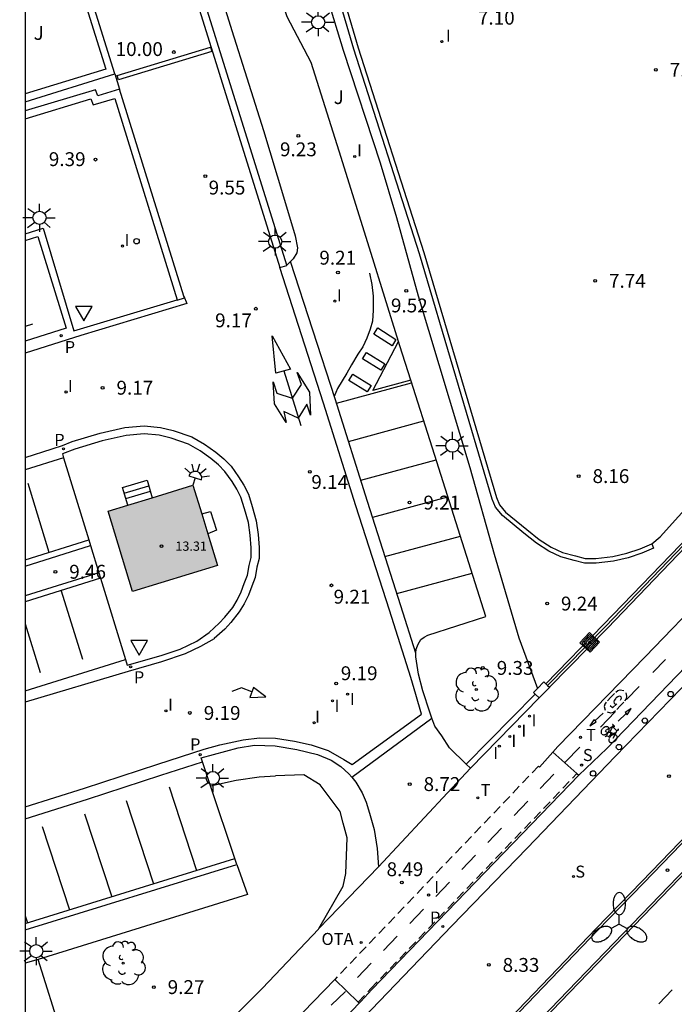
# Model space of a CAD drawing. Units: millimetres. Extents: x 580293 to 580645, y 4794790 to 4795041.
# Drawn here: x 580294 to 580329, y 4794859 to 4794913 of the extents above; entities that cross this region are included whole.
import ezdxf

# ---------------------------------------------------------------- set-up
doc = ezdxf.new("R2010")
doc.units = ezdxf.units.MM
doc.linetypes.add('TRAZOS_NORMALES', pattern=[0.75, 0.5, -0.25])
for name, color, linetype in [('010106', 9, 'Continuous'), ('020204', 9, 'Continuous'), ('020308', 9, 'Continuous'), ('060108', 9, 'Continuous'), ('060112', 1, 'TRAZOS_NORMALES'), ('060113', 4, 'Continuous'), ('060117', 9, 'Continuous'), ('060130', 9, 'Continuous'), ('060141', 9, 'Continuous'), ('070105', 6, 'Continuous'), ('070108', 9, 'VALLA'), ('070110', 9, 'Continuous'), ('080201', 9, 'Continuous'), ('080303', 9, 'Continuous'), ('090209', 9, 'Continuous'), ('090212', 9, 'Continuous'), ('090218', 9, 'Continuous'), ('090309', 9, 'Continuous'), ('100105', 3, 'Continuous'), ('100202', 3, 'Continuous'), ('100302', 7, 'Continuous'), ('210204', 9, 'Continuous'), ('210205', 4, 'Continuous'), ('210304', 9, 'Continuous'), ('210305', 4, 'Continuous'), ('240205', 1, 'Continuous'), ('240305', 1, 'Continuous'), ('250204', 9, 'Continuous'), ('250205', 9, 'Continuous'), ('250206', 9, 'Continuous'), ('260101', 9, 'Continuous'), ('260202', 9, 'Continuous'), ('260205', 9, 'Continuous'), ('270204', 9, 'Continuous'), ('270304', 9, 'Continuous'), ('990501', 21, 'Continuous')]:
    doc.layers.add(name, color=color, linetype=linetype)
doc.layers.add('080111', color=7, linetype='Continuous', lineweight=30)
doc.styles.add('ARIAL', font='ARIAL.TTF', dxfattribs={"height": 1})
doc.styles.add('ROMANS', font='romans__.ttf', dxfattribs={"height": 1})
doc.linetypes.add('VALLA', pattern='A,1,[200,DONOSTI.shx,S=0.1,R=0,X=0,Y=0],1', length=2)

# ---------------------------------------------------------------- blocks, each defined once
blk = doc.blocks.new('OTA')
at = {"layer": '090209'}
blk.add_circle((0, 0), 0.055, dxfattribs=at)
blk = doc.blocks.new('HUEPIV')
blk.add_circle((0, 0), 0.145)
blk = doc.blocks.new('SANEA')
blk.add_circle((0, 0), 0.055)
blk = doc.blocks.new('ARBOL')
blk.add_circle((0, 0), 0.0587)
for centre, radius, start, end in [((-0.28, 0.855), 0.3, 359.2878, 173.6078), ((0.097, 0.97), 0.21, 23.1565, 160.4665), ((0.438, 0.881), 0.24, 301.578, 139.328), ((-0.564, 0.381), 0.532, 92.28, 254.58), ((0.656, 0.288), 0.443, 319.8556, 114.7656), ((-0.091, 0.321), 0.12, 119.14, 310.56), ((0.819, -0.249), 0.383, 235.5275, 62.0275), ((-0.556, -0.339), 0.555, 142.64, 266.54), ((-0.039, -0.384), 0.21, 189.64, 323.88), ((-0.301, -0.676), 0.45, 213.78, 295.32), ((0.299, -0.624), 0.532, 224.67, 0.24)]:
    blk.add_arc(centre, radius, start, end)
blk = doc.blocks.new('COTAPU')
blk.add_circle((0, 0), 0.075)
blk = doc.blocks.new('RETEL')
blk.add_circle((0, 0), 0.055)
blk = doc.blocks.new('REIND')
blk.add_circle((0, 0), 0.055)
blk = doc.blocks.new('SETRA')
at = {"linetype": 'Continuous'}
blk.add_lwpolyline([(0.451, 0.26), (-0.45, 0.26), (-0.001, -0.52)], close=True, dxfattribs=at)
blk = doc.blocks.new('PLUVI3')
blk.add_circle((0, 0), 0.055)
blk = doc.blocks.new('FAREDE')
at = {"linetype": 'Continuous'}
for p, q in [((0.75, 0.7), (0.57, 0.322)), ((0.415, 0), (0, 0)), ((0.415, 0.36), (0.415, -0.351)), ((1.07, 0.411), (0.715, 0.19)), ((0.738, -0.699), (0.56, -0.32)), ((1.062, -0.416), (0.709, -0.191)), ((1.187, -0.005), (0.768, -0.001))]:
    blk.add_line(p, q, dxfattribs=at)
blk.add_arc((0.413, 0.004), 0.355, 270.4282, 89.5718, dxfattribs=at)
blk = doc.blocks.new('FAROLM')
for q in [(0, 0.5), (0.433, -0.25), (-0.433, -0.25)]:
    blk.add_line((0, 0), q)
for points in [[(0, 0.5, 0.159986), (0.117, 0.538, 0.106322), (0.238, 0.675, 0.071006), (0.309, 0.858, 0.057309), (0.337, 1.099, 0.057309), (0.309, 1.339, 0.071006), (0.238, 1.522, 0.106322), (0.117, 1.659, 0.159986), (0, 1.697, 0.159986), (-0.117, 1.659, 0.106322), (-0.238, 1.522, 0.071006), (-0.309, 1.339, 0.057309), (-0.337, 1.099, 0.057309), (-0.309, 0.858, 0.071006), (-0.238, 0.675, 0.106322), (-0.117, 0.538, 0.159986)], [(-0.433, -0.25, 0.159986), (-0.525, -0.168, 0.106322), (-0.704, -0.131, 0.071006), (-0.898, -0.161, 0.057309), (-1.12, -0.258, 0.057309), (-1.315, -0.402, 0.071006), (-1.437, -0.555, 0.106322), (-1.495, -0.728, 0.159986), (-1.47, -0.849, 0.159986), (-1.378, -0.931, 0.106322), (-1.199, -0.967, 0.071006), (-1.005, -0.937, 0.057309), (-0.783, -0.841, 0.057309), (-0.588, -0.697, 0.071006), (-0.466, -0.544, 0.106322), (-0.408, -0.371, 0.159986)], [(0.433, -0.25, 0.159986), (0.408, -0.371, 0.106322), (0.466, -0.544, 0.071006), (0.588, -0.697, 0.057309), (0.783, -0.841, 0.057309), (1.005, -0.937, 0.071006), (1.199, -0.967, 0.106322), (1.378, -0.931, 0.159986), (1.47, -0.849, 0.159986), (1.495, -0.728, 0.106322), (1.437, -0.555, 0.071006), (1.315, -0.402, 0.057309), (1.12, -0.258, 0.057309), (0.898, -0.161, 0.071006), (0.704, -0.131, 0.106322), (0.525, -0.168, 0.159986)]]:
    blk.add_lwpolyline(points, format="xyb", close=True)
blk = doc.blocks.new('FAROLA')
for p, q in [((0, 0.355), (0, 0.755)), ((-0.355, 0), (-0.895, 0)), ((-0.63, 0.51), (-0.255, 0.245)), ((0.605, 0.49), (0.276, 0.223)), ((0.355, 0), (0.855, 0)), ((-0.65, -0.52), (-0.255, -0.24)), ((0, -0.355), (0, -0.755)), ((0.585, -0.52), (0.256, -0.246))]:
    blk.add_line(p, q)
blk.add_circle((0, 0), 0.355)
blk = doc.blocks.new('BICI')
at = {"color": 9, "linetype": 'Continuous', "flags": 128}
for points in [[(-0.25, 0.103), (-0.281, 0.109), (-0.309, 0.108), (-0.335, 0.101), (-0.367, 0.084), (-0.382, 0.072), (-0.396, 0.059), (-0.416, 0.034), (-0.427, 0.017), (-0.44, -0.009), (-0.451, -0.037), (-0.457, -0.058), (-0.462, -0.082), (-0.467, -0.121)], [(-0.165, 0.27), (-0.282, -0.123)], [(-0.113, -0.111), (-0.117, -0.082), (-0.126, -0.043), (-0.141, -0.003), (-0.153, 0.018), (-0.165, 0.038), (-0.187, 0.064), (-0.195, 0.071)], [(-0.123, 0.201), (-0.174, 0.353)], [(0.029, 0.05), (0.001, 0.05)], [(0.07, -0.04), (0.191, 0.198)], [(0.219, 0.073), (0.204, 0.059), (0.191, 0.044), (0.176, 0.022), (0.164, 0.001), (0.155, -0.022), (0.148, -0.04), (0.142, -0.062), (0.137, -0.088), (0.134, -0.107), (0.133, -0.139), (0.133, -0.164), (0.135, -0.188), (0.141, -0.22), (0.146, -0.242), (0.156, -0.269)], [(0.255, 0.097), (0.276, 0.105), (0.302, 0.109), (0.329, 0.108), (0.361, 0.099), (0.384, 0.087), (0.405, 0.071), (0.424, 0.052), (0.439, 0.032), (0.455, 0.004), (0.467, -0.022), (0.478, -0.057), (0.484, -0.088), (0.488, -0.128), (0.488, -0.165), (0.485, -0.193), (0.483, -0.21)], [(-0.467, -0.164), (-0.462, -0.205), (-0.457, -0.229), (-0.446, -0.264), (-0.433, -0.294), (-0.416, -0.322), (-0.401, -0.343), (-0.381, -0.362), (-0.368, -0.372), (-0.343, -0.386), (-0.309, -0.396)], [(-0.289, -0.144), (-0.066, -0.144)], [(-0.274, -0.397), (-0.244, -0.39), (-0.218, -0.377), (-0.197, -0.361), (-0.177, -0.341), (-0.161, -0.32), (-0.146, -0.294), (-0.134, -0.269), (-0.124, -0.24), (-0.118, -0.212), (-0.113, -0.184), (-0.112, -0.171)], [(-0.091, -0.171), (-0.088, -0.187), (-0.085, -0.2), (-0.08, -0.214), (-0.075, -0.226), (-0.068, -0.238), (-0.059, -0.25), (-0.049, -0.26), (-0.033, -0.271), (-0.017, -0.276), (-0.004, -0.277), (0.008, -0.275), (0.018, -0.271)], [(0.047, -0.04), (0.033, -0.026), (0.021, -0.018), (0.007, -0.013), (-0.012, -0.012), (-0.035, -0.02), (-0.05, -0.031), (-0.06, -0.042), (-0.073, -0.061), (-0.081, -0.081), (-0.086, -0.097), (-0.09, -0.114)], [(-0.051, -0.344), (-0.025, -0.344)], [(0.044, -0.251), (0.055, -0.236), (0.064, -0.218), (0.071, -0.202), (0.076, -0.181), (0.079, -0.161), (0.08, -0.138), (0.079, -0.12), (0.075, -0.097), (0.07, -0.081), (0.063, -0.065)], [(0.175, -0.309), (0.192, -0.334), (0.206, -0.35), (0.226, -0.368), (0.248, -0.382), (0.276, -0.393), (0.297, -0.397), (0.32, -0.398), (0.348, -0.392), (0.369, -0.384), (0.392, -0.37), (0.416, -0.349), (0.43, -0.332), (0.444, -0.313), (0.454, -0.295), (0.465, -0.27), (0.472, -0.252)]]:
    blk.add_lwpolyline(points, dxfattribs=at)
at = {"color": 9, "linetype": 'Continuous'}
for points in [[(-0.236, 0.385), (-0.243, 0.371), (-0.224, 0.366)], [(-0.22, 0.365), (-0.087, 0.365), (-0.091, 0.384), (-0.104, 0.391), (-0.226, 0.391), (-0.236, 0.385)], [(-0.128, 0.302), (0.171, 0.302)], [(-0.049, -0.018), (-0.123, 0.201)], [(0.015, -0.014), (0.029, 0.05)], [(0.029, 0.05), (0.063, 0.051)], [(0.171, 0.302), (0.165, 0.361), (0.177, 0.381), (0.182, 0.407), (0.167, 0.423), (0.149, 0.428), (0.122, 0.428)], [(0.171, 0.302), (0.311, -0.144)], [(-0.051, -0.344), (-0.076, -0.344)], [(-0.033, -0.274), (-0.051, -0.344)]]:
    blk.add_lwpolyline(points, dxfattribs=at)
blk = doc.blocks.new('PUNTO')
blk.add_circle((0, 0), 0.075)
blk = doc.blocks.new('COLTEN')
for p, q in [((-0.375, -0.375), (-0.375, 0.375)), ((-0.375, 0.375), (0.375, 0.375)), ((-0.305, -0.305), (-0.305, 0.305)), ((-0.305, 0.305), (0.305, 0.305)), ((-0.23, -0.23), (-0.23, 0.23)), ((-0.23, 0.23), (0.23, 0.23)), ((-0.145, -0.145), (-0.145, 0.145)), ((-0.145, 0.145), (0.145, 0.145)), ((-0.065, 0.065), (0.065, 0.065)), ((-0.065, -0.065), (-0.065, 0.065)), ((0.065, 0.065), (0.065, -0.065)), ((0.145, 0.145), (0.145, -0.145)), ((0.23, 0.23), (0.23, -0.23)), ((0.305, 0.305), (0.305, -0.305)), ((0.375, 0.375), (0.375, -0.375)), ((0.375, -0.375), (-0.375, -0.375)), ((0.305, -0.305), (-0.305, -0.305)), ((0.23, -0.23), (-0.23, -0.23)), ((0.145, -0.145), (-0.145, -0.145)), ((0.065, -0.065), (-0.065, -0.065))]:
    blk.add_line(p, q)

msp = doc.modelspace()

# ---------------------------------------------------------------- hatches: boundary and pattern name
at = {"layer": '990501'}
msp.add_hatch(color=256, dxfattribs=at).paths.add_polyline_path([(580303.292, 4794887.396), (580298.702, 4794885.994), (580300.027, 4794881.658), (580304.617, 4794883.06)])

# ---------------------------------------------------------------- linework, layer by layer
at = {"layer": '010106', "flags": 128}
msp.add_lwpolyline([(580294.225, 4794790.253), (580644.216, 4794790.245), (580644.221, 4795040.238), (580294.231, 4795040.245)], close=True, dxfattribs=at)
at = {"layer": '060108'}
for points in [[(580322.748, 4794872.964, 8.442), (580323.026, 4794873.275, 8.574), (580327.731, 4794878.116, 8.416), (580331.183, 4794881.693, 8.399), (580334.419, 4794885.073, 8.391), (580337.113, 4794887.93, 8.343), (580338.636, 4794889.566, 8.265), (580340.721, 4794891.677, 8.264), (580343.036, 4794894.141, 8.214), (580345.419, 4794896.542, 8.274), (580348.838, 4794900.106, 8.294), (580352.311, 4794903.601, 8.274), (580355.873, 4794907.417, 8.283), (580362.521, 4794914.299, 8.156), (580372.638, 4794924.784, 8.155), (580379.292, 4794931.645, 8.146), (580388.756, 4794941.137, 8.087), (580396.906, 4794949.315, 8.02), (580398.169, 4794950.44, 8.015), (580400.756, 4794952.697, 8.061), (580405.424, 4794957.023, 8.056)], [(580385.082, 4794923.789, 8.273), (580380.919, 4794919.547, 8.274), (580377.358, 4794915.801, 8.252), (580373.56, 4794911.837, 8.293), (580369.912, 4794907.99, 8.266), (580366.026, 4794903.978, 8.297), (580361.437, 4794899.153, 8.331), (580357.998, 4794895.576, 8.359), (580353.909, 4794891.348, 8.392), (580349.326, 4794886.611, 8.403), (580345.21, 4794882.389, 8.455), (580341.711, 4794878.697, 8.426), (580339.138, 4794876.064, 8.461), (580333.032, 4794869.704, 8.537), (580327.63, 4794864.106, 8.582), (580323.156, 4794859.47, 8.6), (580318.444, 4794854.556, 8.665), (580312.298, 4794848.204, 8.723), (580306.984, 4794842.666, 8.739), (580304.357, 4794840.005, 8.741), (580304.322, 4794839.971, 8.738)], [(580304.363, 4794915.297, 9.577), (580305.398, 4794911.99, 9.55), (580306.201, 4794909.422, 9.54), (580307.1, 4794906.577, 9.487), (580308.195, 4794902.985, 9.47), (580308.814, 4794900.878, 9.444), (580308.951, 4794900.227, 9.434), (580308.91, 4794899.963, 9.407), (580308.701, 4794899.644, 9.36), (580308.569, 4794899.504, 9.359)], [(580320.001, 4794858.14, 8.662), (580322.559, 4794860.807, 8.627), (580325.09, 4794863.427, 8.568), (580327.561, 4794865.979, 8.514), (580330.12, 4794868.626, 8.515), (580332.611, 4794871.204, 8.515), (580335.333, 4794874.021, 8.477), (580337.722, 4794876.546, 8.464), (580339.78, 4794878.643, 8.461), (580341.54, 4794880.489, 8.452), (580343.835, 4794882.845, 8.443), (580345.927, 4794885.016, 8.419), (580347.788, 4794886.951, 8.419), (580350.225, 4794889.469, 8.42), (580352.303, 4794891.66, 8.42), (580354.903, 4794894.348, 8.413), (580357.144, 4794896.689, 8.386), (580359.493, 4794899.099, 8.353), (580362.065, 4794901.739, 8.346), (580364.806, 4794904.637, 8.316), (580367.534, 4794907.488, 8.317), (580370.567, 4794910.67, 8.307), (580373.106, 4794913.269, 8.279)], [(580299.074, 4794909.637, 9.987), (580299.329, 4794908.812, 9.978)], [(580294.228, 4794900.986, 9.489), (580295.188, 4794901.295, 9.492), (580296.849, 4794895.746, 9.319), (580302.439, 4794897.429, 9.304)], [(580308.569, 4794899.504, 9.359), (580308.369, 4794899.291, 9.358)], [(580315.07, 4794893.075, 9.246), (580313.019, 4794892.513, 9.247), (580314.405, 4794895.172, 9.247)], [(580299.641, 4794877.983, 9.345), (580299.737, 4794877.67, 9.346), (580301.566, 4794878.189, 9.36), (580302.595, 4794878.536, 9.346), (580303.51, 4794878.971, 9.327), (580304.167, 4794879.446, 9.319), (580304.709, 4794879.935, 9.354), (580305.02, 4794880.261, 9.356), (580305.439, 4794880.797, 9.372), (580305.683, 4794881.19, 9.386), (580305.893, 4794881.631, 9.393), (580306.068, 4794882.092, 9.394), (580306.237, 4794882.533, 9.396), (580306.331, 4794883.069, 9.396), (580306.439, 4794883.496, 9.396), (580306.438, 4794884.011, 9.396), (580306.39, 4794884.696, 9.396), (580306.294, 4794885.394, 9.396), (580306.083, 4794886.132, 9.363), (580305.886, 4794886.749, 9.345), (580305.662, 4794887.196, 9.345), (580305.403, 4794887.609, 9.345), (580305.023, 4794888.144, 9.342), (580304.67, 4794888.503, 9.33), (580304.256, 4794888.848, 9.331), (580303.679, 4794889.261, 9.331), (580303.055, 4794889.619, 9.333), (580302.106, 4794889.944, 9.342), (580301.469, 4794890.099, 9.348), (580300.648, 4794890.172, 9.339), (580299.679, 4794890.09, 9.34), (580298.391, 4794889.796, 9.314), (580296.908, 4794889.347, 9.314), (580296.231, 4794889.095, 9.305), (580296.294, 4794888.888, 9.305)], [(580296.294, 4794888.888, 9.305), (580297.656, 4794884.451, 9.321)], [(580294.227, 4794883.027, 9.429), (580297.752, 4794884.137, 9.443)], [(580297.656, 4794884.451, 9.321), (580297.752, 4794884.137, 9.323)], [(580297.752, 4794884.137, 9.323), (580298.203, 4794882.667, 9.328)], [(580298.203, 4794882.667, 9.445), (580294.227, 4794881.415, 9.429)], [(580298.203, 4794882.667, 9.328), (580298.295, 4794882.37, 9.329)], [(580298.295, 4794882.37, 9.329), (580299.641, 4794877.983, 9.345)], [(580303.805, 4794872.451, 9.327), (580303.736, 4794872.656, 9.325), (580305.728, 4794873.208, 9.343), (580306.615, 4794873.345, 9.344), (580307.74, 4794873.319, 9.344), (580308.905, 4794873.111, 9.334), (580310.023, 4794872.841, 9.274), (580310.762, 4794872.544, 9.212), (580311.284, 4794872.192, 9.187), (580311.718, 4794871.793, 9.13), (580311.877, 4794871.609, 9.105)], [(580322.025, 4794872.155, 8.579), (580322.748, 4794872.964, 8.442)], [(580322.748, 4794872.964, 8.442), (580324.052, 4794871.81, 8.423)], [(580304.245, 4794871.14, 9.339), (580303.805, 4794872.451, 9.327)], [(580324.052, 4794871.81, 8.423), (580324.151, 4794871.722, 8.422)], [(580311.877, 4794871.609, 9.105), (580312.098, 4794871.353, 9.071), (580312.431, 4794870.771, 9.03), (580312.662, 4794870.257, 9.002), (580312.845, 4794869.674, 8.98), (580313.097, 4794868.781, 8.928), (580313.248, 4794867.765, 8.783), (580313.324, 4794866.762, 8.59)], [(580324.151, 4794871.722, 8.422), (580312.957, 4794860.136, 8.448), (580312.36, 4794859.486, 8.546), (580312.281, 4794859.403, 8.539)], [(580305.563, 4794867.212, 9.375), (580304.245, 4794871.14, 9.339)], [(580305.669, 4794866.897, 9.378), (580305.563, 4794867.212, 9.375)], [(580294.227, 4794863.358, 9.402), (580305.669, 4794866.897, 9.378)], [(580313.324, 4794866.762, 8.59), (580310.092, 4794863.43, 8.564)], [(580294.925, 4794861.759, 9.438), (580294.227, 4794861.553, 9.44)], [(580296.206, 4794857.692, 9.426), (580294.925, 4794861.759, 9.438)], [(580298.963, 4794848.299, 8.72), (580310.965, 4794860.681, 8.631)], [(580310.965, 4794860.681, 8.631), (580312.227, 4794859.457, 8.546)], [(580310.848, 4794857.9, 8.421), (580312.281, 4794859.403, 8.539)], [(580312.227, 4794859.457, 8.546), (580312.281, 4794859.403, 8.543)]]:
    msp.add_polyline3d(points, dxfattribs=at)
at = {"layer": '060112'}
for points in [[(580322.025, 4794872.155, 8.579), (580321.97, 4794872.207, 8.581), (580310.965, 4794860.681, 8.631)], [(580312.227, 4794859.457, 8.546), (580312.911, 4794860.183, 8.457), (580324.052, 4794871.81, 8.423)]]:
    msp.add_polyline3d(points, dxfattribs=at)
at = {"layer": '060113'}
for points in [[(580324.151, 4794871.722, 8.422), (580325.66, 4794873.175, 8.234), (580330.412, 4794878.088, 8.183), (580334.649, 4794882.513, 8.174), (580338.765, 4794886.742, 8.167), (580342.143, 4794890.285, 8.122), (580344.736, 4794892.999, 8.089), (580347.708, 4794896.059, 8.129), (580351.857, 4794900.383, 8.078), (580356.352, 4794905.127, 8.037), (580361.346, 4794910.251, 8.034), (580366.401, 4794915.557, 8.016), (580372.293, 4794921.635, 7.983), (580378.145, 4794927.638, 7.968), (580383.47, 4794933.056, 7.944), (580391.577, 4794941.266, 7.885), (580398.28, 4794947.849, 7.813), (580405.118, 4794954.466, 7.813)], [(580311.63, 4794857.694, 8.374), (580317.282, 4794863.579, 8.34), (580321.357, 4794867.78, 8.332), (580326.123, 4794872.728, 8.261), (580330.876, 4794877.642, 8.21), (580335.112, 4794882.066, 8.201), (580339.229, 4794886.295, 8.194), (580342.609, 4794889.841, 8.149), (580345.2, 4794892.552, 8.116), (580348.171, 4794895.612, 8.156), (580351.641, 4794899.228, 8.113), (580356.821, 4794904.791, 8.037), (580361.815, 4794909.915, 8.034), (580366.87, 4794915.221, 8.016), (580372.762, 4794921.299, 7.983), (580378.614, 4794927.302, 7.968), (580383.939, 4794932.72, 7.944), (580392.046, 4794940.93, 7.885)], [(580294.228, 4794900.627, 9.291), (580294.911, 4794900.847, 9.293)], [(580294.911, 4794900.847, 9.293), (580296.437, 4794895.887, 9.152), (580294.228, 4794895.182, 9.133)], [(580315.342, 4794878.32, 9.222), (580314.526, 4794880.884, 9.297), (580312.723, 4794886.52, 9.249), (580310.973, 4794892.063, 9.262), (580308.569, 4794899.504, 9.256)], [(580294.227, 4794870.014, 9.128), (580297.433, 4794871.019, 9.153), (580301.39, 4794872.319, 9.18), (580303.904, 4794873.129, 9.167), (580304.744, 4794873.374, 9.183), (580306.008, 4794873.634, 9.237), (580306.884, 4794873.736, 9.249), (580307.746, 4794873.717, 9.217), (580308.782, 4794873.571, 9.191), (580309.691, 4794873.372, 9.121), (580310.594, 4794873.059, 9.053), (580311.45, 4794872.565, 9.002), (580311.891, 4794872.299, 8.981), (580315.65, 4794875.024, 8.99), (580315.335, 4794876.092, 9.068), (580315.073, 4794877.001, 9.186), (580313.909, 4794880.653, 9.297), (580312.106, 4794886.289, 9.249), (580310.356, 4794891.832, 9.262), (580307.989, 4794899.163, 9.256)], [(580302.801, 4794897.613, 9.188), (580302.957, 4794897.218, 9.188), (580297.225, 4794895.502, 9.166), (580294.228, 4794894.546, 9.14)], [(580294.228, 4794888.891, 9.197), (580295.688, 4794889.36, 9.212), (580296.233, 4794889.556, 9.208), (580296.77, 4794889.756, 9.214), (580298.28, 4794890.213, 9.214), (580299.613, 4794890.517, 9.24), (580300.649, 4794890.605, 9.24), (580301.539, 4794890.526, 9.249), (580302.227, 4794890.358, 9.243), (580303.234, 4794890.014, 9.235), (580303.912, 4794889.624, 9.233), (580304.52, 4794889.189, 9.233), (580304.962, 4794888.821, 9.232), (580305.355, 4794888.422, 9.245), (580305.762, 4794887.849, 9.248), (580306.038, 4794887.408, 9.248), (580306.287, 4794886.912, 9.248), (580306.496, 4794886.257, 9.266), (580306.717, 4794885.483, 9.299), (580306.819, 4794884.74, 9.299), (580306.869, 4794884.027, 9.299), (580306.87, 4794883.443, 9.299), (580306.753, 4794882.979, 9.299), (580306.655, 4794882.418, 9.299), (580306.471, 4794881.938, 9.297), (580306.29, 4794881.461, 9.296), (580306.062, 4794880.983, 9.289), (580305.793, 4794880.55, 9.275), (580305.347, 4794879.979, 9.259), (580305.01, 4794879.626, 9.257), (580304.439, 4794879.11, 9.222), (580304.43, 4794879.104, 9.222), (580303.691, 4794878.682, 9.198), (580302.871, 4794878.288, 9.213), (580301.597, 4794877.859, 9.206), (580299.781, 4794877.321, 9.226), (580294.227, 4794875.674, 9.155)], [(580296.294, 4794888.888, 9.213), (580294.228, 4794888.225, 9.192)], [(580294.227, 4794883.371, 9.244), (580297.656, 4794884.451, 9.258)], [(580298.295, 4794882.37, 9.317), (580294.227, 4794881.088, 9.3)], [(580294.227, 4794876.282, 9.207), (580299.641, 4794877.983, 9.236)], [(580311.877, 4794871.609, 9.031), (580316.21, 4794874.808, 9.037)], [(580294.227, 4794869.369, 9.148), (580297.59, 4794870.423, 9.174), (580301.547, 4794871.723, 9.201), (580303.805, 4794872.451, 9.19)], [(580294.227, 4794863.706, 9.298), (580305.563, 4794867.212, 9.275)]]:
    msp.add_polyline3d(points, dxfattribs=at)
at = {"layer": '060117'}
msp.add_polyline3d([(580299.769, 4794886.32, 9.911), (580299.486, 4794887.272, 9.457), (580300.814, 4794887.666, 9.457), (580301.093, 4794886.724, 9.92)], dxfattribs=at)
at = {"layer": '060130'}
for points in [[(580303.766, 4794885.845, 9.381), (580304.247, 4794885.974, 9.368), (580304.56, 4794884.978, 9.369), (580304.096, 4794884.766, 9.368)], [(580313.324, 4794866.762, 8.59), (580318.288, 4794872.111, 8.626)]]:
    msp.add_polyline3d(points, dxfattribs=at)
at = {"layer": '060141'}
for points in [[(580299.577, 4794886.967, 9.664), (580300.904, 4794887.361, 9.664)], [(580299.662, 4794886.68, 9.783), (580300.99, 4794887.074, 9.783)]]:
    msp.add_polyline3d(points, dxfattribs=at)
at = {"layer": '070105'}
for points in [[(580328.095, 4794884.224, 8.532), (580328.19, 4794883.998, 8.532), (580327.561, 4794883.733, 8.557), (580326.821, 4794883.478, 8.622), (580326.032, 4794883.297, 8.664), (580325.083, 4794883.193, 8.717), (580324.456, 4794883.185, 8.771), (580323.9, 4794883.334, 8.815), (580323.178, 4794883.532, 8.862), (580322.534, 4794883.828, 8.898), (580321.859, 4794884.272, 8.934), (580321.188, 4794884.814, 8.971), (580320.019, 4794885.762, 9.174), (580319.644, 4794886.212, 9.277), (580319.47, 4794886.647, 9.244), (580315.542, 4794899.917, 9.039), (580311.981, 4794910.982, 9.26), (580309.478, 4794919.492, 9.212), (580306.157, 4794930.214, 9.222), (580303.829, 4794937.895, 9.227), (580301.502, 4794945.7, 9.153), (580299.294, 4794952.835, 9.246), (580297.797, 4794957.8, 9.309)], [(580298.036, 4794957.874, 9.309), (580299.533, 4794952.907, 9.246), (580301.741, 4794945.773, 9.153), (580304.068, 4794937.967, 9.227), (580306.396, 4794930.287, 9.222), (580309.717, 4794919.564, 9.212), (580312.22, 4794911.056, 9.26), (580315.781, 4794899.991, 9.039), (580319.706, 4794886.729, 9.244), (580319.861, 4794886.342, 9.277), (580320.195, 4794885.941, 9.174), (580321.345, 4794885.008, 8.971), (580322.007, 4794884.474, 8.934), (580322.656, 4794884.047, 8.898), (580323.264, 4794883.768, 8.862), (580323.966, 4794883.575, 8.815), (580324.487, 4794883.435, 8.771), (580325.068, 4794883.443, 8.717), (580325.99, 4794883.544, 8.664), (580326.752, 4794883.719, 8.622), (580327.473, 4794883.967, 8.557), (580328.093, 4794884.228, 8.532), (580328.095, 4794884.224, 8.532)], [(580308.369, 4794899.291, 10.516), (580300.741, 4794923.722, 10.395), (580295.885, 4794939.25, 10.53)], [(580294.229, 4794938.322, 10.517), (580295.622, 4794938.751, 10.53), (580300.359, 4794923.603, 10.395), (580307.989, 4794899.163, 10.516)], [(580295.511, 4794919.689, 10.532), (580298.574, 4794909.901, 10.538), (580294.228, 4794908.555, 10.533)], [(580299.076, 4794909.638, 10.538), (580295.892, 4794919.807, 10.532)], [(580294.228, 4794908.136, 10.533), (580299.074, 4794909.637, 10.538)], [(580299.074, 4794909.637, 10.538), (580299.076, 4794909.638, 10.538)], [(580299.329, 4794908.812, 10.52), (580298.141, 4794908.459, 10.537), (580298.025, 4794908.786, 10.538), (580294.228, 4794907.634, 10.544)], [(580302.801, 4794897.613, 10.551), (580299.329, 4794908.812, 10.52)], [(580294.228, 4794907.216, 10.544), (580297.776, 4794908.293, 10.538), (580297.892, 4794907.968, 10.537), (580299.064, 4794908.316, 10.52), (580302.439, 4794897.429, 10.552)], [(580307.989, 4794899.163, 10.516), (580308.371, 4794899.282, 10.516)], [(580308.371, 4794899.282, 10.516), (580308.369, 4794899.291, 10.516)], [(580302.439, 4794897.429, 10.552), (580302.447, 4794897.406, 10.552), (580302.828, 4794897.524, 10.552), (580302.801, 4794897.613, 10.551)], [(580322.367, 4794876.671, 8.444), (580325.494, 4794879.862, 8.392), (580330.145, 4794884.705, 8.349), (580334.481, 4794889.271, 8.251)], [(580322.564, 4794876.475, 8.554), (580325.695, 4794879.668, 8.502), (580330.348, 4794884.513, 8.459), (580334.685, 4794889.08, 8.361)], [(580318.07, 4794872.319, 8.626), (580321.788, 4794876.11, 8.563)], [(580318.288, 4794872.111, 8.626), (580322.001, 4794875.899, 8.563)]]:
    msp.add_polyline3d(points, dxfattribs=at)
at = {"layer": '070108'}
for points in [[(580296.479, 4794956.838, 9.72), (580297.583, 4794953.41, 9.653), (580298.55, 4794950.347, 9.681), (580299.373, 4794947.617, 9.714), (580300.17, 4794944.567, 9.681), (580301.081, 4794941.877, 9.663), (580302.075, 4794938.964, 9.606), (580303.041, 4794936.098, 9.602), (580304.606, 4794931.538, 9.593), (580307.3, 4794923.949, 9.558), (580308.872, 4794919.268, 9.534), (580311.405, 4794910.914, 9.493), (580313.405, 4794904.822, 9.499), (580314.297, 4794901.868, 9.505), (580315.475, 4794897.64, 9.508), (580318.253, 4794888.364, 9.492), (580319.567, 4794883.674, 9.521), (580320.902, 4794879.155, 9.468), (580321.911, 4794876.41, 9.275)], [(580322.465, 4794876.573, 8.499), (580325.594, 4794879.765, 8.447), (580330.247, 4794884.609, 8.404), (580334.584, 4794889.175, 8.306)], [(580304.245, 4794871.14, 9.31), (580305.631, 4794871.45, 9.313), (580306.877, 4794871.635, 9.332), (580307.749, 4794871.688, 9.317)], [(580310.092, 4794863.43, 8.578), (580311.414, 4794865.717, 8.819), (580311.548, 4794866.414, 8.854), (580311.624, 4794868.339, 8.922), (580311.419, 4794869.134, 9.006), (580311.259, 4794869.753, 9.072), (580310.17, 4794871.197, 9.161), (580309.291, 4794871.749, 9.202), (580307.749, 4794871.688, 9.316)], [(580294.227, 4794847.113, 8.618), (580296.469, 4794849.342, 8.664), (580301.062, 4794854.05, 8.614), (580304.202, 4794857.34, 8.587), (580307.045, 4794860.216, 8.562), (580310.072, 4794863.394, 8.575), (580310.092, 4794863.43, 8.578)]]:
    msp.add_polyline3d(points, dxfattribs=at)
at = {"layer": '070110'}
for points in [[(580321.911, 4794876.41, 10.798), (580322.265, 4794876.77, 10.8), (580322.367, 4794876.671, 10.799)], [(580322.367, 4794876.671, 10.799), (580322.465, 4794876.573, 10.798)], [(580322.465, 4794876.573, 10.798), (580322.564, 4794876.475, 10.798)], [(580321.788, 4794876.11, 10.797), (580321.7, 4794876.197, 10.798), (580321.911, 4794876.41, 10.798)], [(580322.001, 4794875.899, 10.796), (580321.788, 4794876.11, 10.797)], [(580322.568, 4794876.471, 10.798), (580322.002, 4794875.898, 10.796)], [(580322.564, 4794876.475, 10.798), (580322.568, 4794876.471, 10.798)], [(580322.002, 4794875.898, 10.796), (580322.001, 4794875.899, 10.796)]]:
    msp.add_polyline3d(points, dxfattribs=at)
at = {"layer": '080111'}
for points in [[(580301.093, 4794886.724, 9.389), (580303.292, 4794887.396, 9.388), (580303.766, 4794885.845, 9.388)], [(580299.769, 4794886.32, 9.39), (580301.093, 4794886.724, 9.389)], [(580304.617, 4794883.06, 9.388), (580300.027, 4794881.658, 9.391), (580298.702, 4794885.994, 9.391), (580299.769, 4794886.32, 9.39)], [(580303.766, 4794885.845, 9.388), (580304.096, 4794884.766, 9.388)], [(580304.096, 4794884.766, 9.388), (580304.617, 4794883.06, 9.388)]]:
    msp.add_polyline3d(points, dxfattribs=at)
at = {"layer": '100105'}
for points in [[(580304.235, 4794840.059, 8.708), (580306.895, 4794842.753, 8.739), (580312.208, 4794848.29, 8.723), (580318.354, 4794854.643, 8.665), (580323.066, 4794859.557, 8.6), (580327.54, 4794864.193, 8.582), (580332.942, 4794869.791, 8.537), (580339.048, 4794876.151, 8.461), (580341.621, 4794878.784, 8.426), (580345.12, 4794882.475, 8.455), (580349.236, 4794886.698, 8.403), (580353.819, 4794891.435, 8.392), (580357.908, 4794895.663, 8.359), (580361.347, 4794899.239, 8.331), (580365.936, 4794904.064, 8.297), (580369.822, 4794908.076, 8.266), (580373.469, 4794911.924, 8.293), (580377.267, 4794915.887, 8.252), (580380.829, 4794919.634, 8.274), (580384.992, 4794923.876, 8.273)], [(580314.405, 4794895.172, 9.39), (580312.932, 4794899.925, 9.404), (580311.19, 4794905.468, 9.45), (580309.686, 4794910.258, 9.438), (580308.381, 4794912.717, 9.514), (580308.282, 4794913.042, 9.515)], [(580373.196, 4794913.183, 8.279), (580370.657, 4794910.584, 8.307), (580367.624, 4794907.401, 8.317), (580364.896, 4794904.551, 8.316), (580362.155, 4794901.652, 8.346), (580359.582, 4794899.012, 8.353), (580357.234, 4794896.602, 8.386), (580354.993, 4794894.262, 8.413), (580352.393, 4794891.574, 8.42), (580350.315, 4794889.382, 8.42), (580347.878, 4794886.864, 8.419), (580346.017, 4794884.929, 8.419), (580343.925, 4794882.758, 8.443), (580341.63, 4794880.402, 8.452), (580339.87, 4794878.556, 8.461), (580337.812, 4794876.459, 8.464), (580335.423, 4794873.935, 8.477), (580332.701, 4794871.118, 8.515), (580330.21, 4794868.539, 8.515), (580327.651, 4794865.892, 8.514), (580325.18, 4794863.34, 8.568), (580322.649, 4794860.72, 8.627), (580320.091, 4794858.053, 8.662)], [(580315.07, 4794893.075, 9.385), (580314.477, 4794894.938, 9.39), (580314.405, 4794895.172, 9.39)], [(580315.342, 4794878.32, 9.333), (580315.353, 4794878.529, 9.334), (580315.468, 4794878.801, 9.336), (580315.61, 4794879.058, 9.334), (580315.786, 4794879.187, 9.334), (580315.989, 4794879.303, 9.334), (580319.126, 4794880.309, 9.387), (580316.24, 4794889.402, 9.377), (580315.07, 4794893.075, 9.385)], [(580328.095, 4794884.224, 8.533), (580328.543, 4794884.613, 8.535), (580331.518, 4794887.917, 8.531), (580332.252, 4794888.633, 8.523), (580333.967, 4794890.439, 8.507), (580334.2, 4794890.566, 8.507), (580334.461, 4794890.573, 8.507), (580334.829, 4794890.527, 8.507), (580335.46, 4794890.301, 8.507)], [(580316.21, 4794874.808, 8.972), (580316.095, 4794875.134, 8.991), (580315.726, 4794876.283, 9.085), (580315.477, 4794877.178, 9.256), (580315.333, 4794878.123, 9.332), (580315.342, 4794878.32, 9.333)], [(580318.07, 4794872.319, 8.716), (580317.153, 4794873.197, 8.749), (580316.745, 4794873.845, 8.824), (580316.363, 4794874.379, 8.947), (580316.21, 4794874.808, 8.972)], [(580318.288, 4794872.111, 8.709), (580318.07, 4794872.319, 8.716)], [(580305.669, 4794866.897, 9.378), (580306.24, 4794865.265, 9.382), (580294.925, 4794861.759, 9.438)]]:
    msp.add_polyline3d(points, dxfattribs=at)
at = {"layer": '260101'}
for points in [[(580299.19, 4794909.55, 9.944), (580304.243, 4794911.081, 10.022), (580304.313, 4794910.851, 10.02), (580299.26, 4794909.32, 9.942), (580299.19, 4794909.55, 9.944)], [(580312.841, 4794898.865, 9.283), (580312.964, 4794898.255, 9.285), (580313.033, 4794897.618, 9.27), (580313.041, 4794896.872, 9.261), (580312.994, 4794896.275, 9.262), (580312.879, 4794895.841, 9.262), (580312.69, 4794895.346, 9.263), (580312.467, 4794894.885, 9.263), (580312.21, 4794894.478, 9.264), (580311.858, 4794893.908, 9.258), (580311.615, 4794893.46, 9.26), (580311.351, 4794893.047, 9.26), (580311.101, 4794892.626, 9.26), (580310.933, 4794892.19, 9.259)], [(580294.615, 4794896.103, 9.202), (580294.228, 4794895.98, 9.2)], [(580313.279, 4794895.904, 9.255), (580314.268, 4794895.286, 9.253), (580314.053, 4794894.942, 9.255), (580313.064, 4794895.56, 9.257), (580313.279, 4794895.904, 9.255)], [(580308.564, 4794893.68, 9.234), (580307.771, 4794893.455, 9.235), (580307.579, 4794895.482, 9.23), (580308.564, 4794893.68, 9.234)], [(580312.677, 4794894.581, 9.256), (580313.666, 4794893.963, 9.254), (580313.451, 4794893.619, 9.256), (580312.462, 4794894.237, 9.258), (580312.677, 4794894.581, 9.256)], [(580308.665, 4794892.099, 9.233), (580309.162, 4794892.84, 9.235), (580308.924, 4794893.504, 9.235), (580309.589, 4794892.427, 9.234), (580309.638, 4794891.187, 9.233), (580309.441, 4794891.783, 9.234), (580308.981, 4794891.03, 9.234), (580308.201, 4794891.388, 9.235), (580308.331, 4794890.785, 9.234), (580307.699, 4794891.801, 9.237), (580307.623, 4794892.994, 9.235), (580307.827, 4794892.378, 9.235), (580308.661, 4794892.112, 9.229)], [(580308.203, 4794893.578, 9.223), (580309.124, 4794890.63, 9.226)], [(580311.94, 4794893.407, 9.262), (580312.929, 4794892.789, 9.26), (580312.714, 4794892.445, 9.262), (580311.725, 4794893.063, 9.264), (580311.94, 4794893.407, 9.262)], [(580311.046, 4794891.833, 9.268), (580315.115, 4794892.934, 9.268)], [(580311.701, 4794889.773, 9.268), (580315.771, 4794890.875, 9.268)], [(580312.368, 4794887.666, 9.233), (580316.441, 4794888.769, 9.233)], [(580294.362, 4794887.507, 9.253), (580295.503, 4794883.773, 9.373)], [(580313.008, 4794885.667, 9.258), (580317.076, 4794886.768, 9.258)], [(580313.669, 4794883.546, 9.259), (580317.748, 4794884.65, 9.259)], [(580314.315, 4794881.548, 9.258), (580318.384, 4794882.648, 9.258)], [(580296.17, 4794881.7, 9.312), (580297.316, 4794878, 9.248)], [(580294.227, 4794879.902, 9.309), (580295.04, 4794877.278, 9.264)], [(580328.153, 4794877.271, 8.383), (580328.838, 4794877.975, 8.38)], [(580306.476, 4794876.225, 9.264), (580305.924, 4794876.439, 9.266), (580305.389, 4794876.248, 9.259)], [(580306.561, 4794876.467, 9.27), (580306.372, 4794875.931, 9.275), (580307.233, 4794875.959, 9.266), (580306.561, 4794876.467, 9.27)], [(580326.079, 4794876.144, 8.412), (580325.89, 4794875.947, 8.42), (580325.702, 4794875.75, 8.412)], [(580326.147, 4794876.215, 8.41), (580326.256, 4794876.301, 8.408), (580326.391, 4794876.337, 8.406), (580326.577, 4794876.295, 8.407)], [(580326.644, 4794875.743, 8.41), (580326.725, 4794875.856, 8.408), (580326.755, 4794875.992, 8.406), (580326.704, 4794876.176, 8.407)], [(580326.729, 4794875.81, 8.392), (580327.415, 4794876.514, 8.389)], [(580325.635, 4794875.678, 8.41), (580325.554, 4794875.565, 8.408), (580325.524, 4794875.429, 8.406), (580325.575, 4794875.245, 8.407)], [(580326.408, 4794875.785, 8.432), (580326.443, 4794875.85, 8.432), (580326.458, 4794875.891, 8.432), (580326.441, 4794875.952, 8.432), (580326.401, 4794875.986, 8.432), (580326.336, 4794875.999, 8.432), (580326.262, 4794875.969, 8.432), (580326.177, 4794875.903, 8.432), (580326.152, 4794875.876, 8.432), (580326.127, 4794875.848, 8.432), (580326.069, 4794875.758, 8.432), (580326.046, 4794875.681, 8.432), (580326.065, 4794875.617, 8.432), (580326.102, 4794875.581, 8.432), (580326.165, 4794875.57, 8.432), (580326.202, 4794875.586, 8.432), (580325.973, 4794875.36, 8.432), (580325.843, 4794875.48, 8.432)], [(580326.577, 4794875.672, 8.412), (580326.388, 4794875.474, 8.42), (580326.2, 4794875.277, 8.412)], [(580325.026, 4794874.666, 8.424), (580325.465, 4794875.071, 8.421)], [(580325.323, 4794874.312, 8.403), (580326.116, 4794875.152, 8.397)], [(580326.132, 4794875.206, 8.41), (580326.023, 4794875.12, 8.408), (580325.888, 4794875.084, 8.406), (580325.702, 4794875.127, 8.407)], [(580326.709, 4794875.053, 8.385), (580326.278, 4794874.638, 8.382)], [(580326.652, 4794875.111, 8.386), (580326.766, 4794874.996, 8.385), (580326.989, 4794875.329, 8.385), (580326.652, 4794875.111, 8.386)], [(580325.082, 4794874.607, 8.425), (580324.97, 4794874.725, 8.424), (580324.739, 4794874.397, 8.424), (580325.082, 4794874.607, 8.425)], [(580323.419, 4794872.424, 8.434), (580324.202, 4794873.233, 8.418)], [(580322.062, 4794871.005, 8.516), (580322.798, 4794871.771, 8.512)], [(580302, 4794871.099, 9.225), (580303.478, 4794866.567, 9.304)], [(580299.676, 4794870.364, 9.226), (580301.15, 4794865.847, 9.305)], [(580320.652, 4794869.545, 8.522), (580321.388, 4794870.312, 8.518)], [(580297.433, 4794869.642, 9.216), (580298.898, 4794865.151, 9.295)], [(580295.143, 4794868.948, 9.216), (580296.612, 4794864.444, 9.295)], [(580319.242, 4794868.086, 8.528), (580319.978, 4794868.853, 8.524)], [(580317.832, 4794866.627, 8.535), (580318.568, 4794867.393, 8.531)], [(580316.422, 4794865.168, 8.541), (580317.157, 4794865.934, 8.537)], [(580315.012, 4794863.709, 8.547), (580315.747, 4794864.475, 8.543)], [(580294.227, 4794864.129, 9.288), (580294.352, 4794863.745, 9.295)], [(580313.602, 4794862.249, 8.553), (580314.337, 4794863.016, 8.549)], [(580312.191, 4794860.79, 8.56), (580312.927, 4794861.556, 8.556)], [(580329.204, 4794860.128, 8.46), (580328.477, 4794859.365, 8.485)], [(580310.76, 4794859.292, 8.532), (580311.538, 4794860.033, 8.582)]]:
    msp.add_polyline3d(points, dxfattribs=at)

# ---------------------------------------------------------------- block references
at = {"layer": '020204', "rotation": 359.9987685839998}
for p in [(580302.252, 4794910.821, 10), (580328.317, 4794909.858, 7.258), (580308.988, 4794906.292, 9.232), (580298.02, 4794905.003, 9.389), (580303.961, 4794904.108, 9.551), (580311.131, 4794898.896, 9.205), (580325.033, 4794898.451, 7.74), (580314.825, 4794897.911, 9.519), (580306.696, 4794896.944, 9.166), (580298.409, 4794892.672, 9.167), (580309.614, 4794888.119, 9.139), (580324.145, 4794887.894, 8.158), (580315.003, 4794886.461, 9.205), (580295.853, 4794882.722, 9.455), (580310.774, 4794881.989, 9.208), (580322.436, 4794881.002, 9.239), (580318.965, 4794877.523, 9.329), (580311.031, 4794876.678, 9.186), (580303.126, 4794875.088, 9.189), (580315.009, 4794871.243, 8.721), (580329.025, 4794871.674, 8.209), (580328.944, 4794866.593, 8.571), (580314.589, 4794865.924, 8.49), (580319.283, 4794861.466, 8.33), (580301.174, 4794860.267, 9.271)]:
    msp.add_blockref('COTAPU', p, dxfattribs=at)
at = {"layer": '080201', "rotation": 359.9987685839998}
msp.add_blockref('PUNTO', (580301.592, 4794884.107, 13.309), dxfattribs=at)
at = {"layer": '090209', "rotation": 359.9987685839998}
msp.add_blockref('OTA', (580312.39, 4794862.683, 8.516), dxfattribs=at)
at = {"layer": '090212', "rotation": 314.5496508741015}
msp.add_blockref('BICI', (580325.879, 4794874.024, 26.511), dxfattribs=at)
at = {"layer": '090218', "rotation": 316.8290685967388}
msp.add_blockref('COLTEN', (580324.742, 4794878.902, 9.239), dxfattribs=at)
at = {"layer": '100202', "rotation": 359.9987685839998}
for p in [(580318.608, 4794876.357, 9.357), (580299.518, 4794861.56, 9.258)]:
    msp.add_blockref('ARBOL', p, dxfattribs=at)
at = {"layer": '210204', "rotation": 359.9987685839998}
for p in [(580324.305, 4794872.272, 8.409), (580323.861, 4794866.25, 8.325)]:
    msp.add_blockref('SANEA', p, dxfattribs=at)
at = {"layer": '210205', "rotation": 359.9987685839998}
for p in [(580296.173, 4794895.487, 9.074), (580296.289, 4794889.373, 9.128), (580299.924, 4794877.583, 9.153), (580303.679, 4794872.833, 9.161), (580316.801, 4794863.549, 8.274)]:
    msp.add_blockref('PLUVI3', p, dxfattribs=at)
at = {"layer": '240205', "rotation": 359.9987685839998}
for p in [(580324.245, 4794873.77, 8.42), (580318.69, 4794870.5, 8.491)]:
    msp.add_blockref('RETEL', p, dxfattribs=at)
at = {"layer": '250204', "rotation": 72.32776859830108}
msp.add_blockref('FAREDE', (580303.289, 4794887.403, 13.363), dxfattribs=at)
at = {"layer": '250205', "rotation": 359.9987685839998}
msp.add_blockref('FAROLM', (580326.34, 4794863.678, 8.614), dxfattribs=at)
at = {"layer": '250206', "rotation": 359.9987685839998}
for p in [(580310.061, 4794912.427, 9.509), (580294.994, 4794901.86, 9.442), (580307.734, 4794900.57, 10.497), (580317.316, 4794889.538, 9.42), (580304.364, 4794871.57, 9.355), (580294.82, 4794862.212, 9.379)]:
    msp.add_blockref('FAROLA', p, dxfattribs=at)
at = {"layer": '260202', "rotation": 359.9987685839998}
for p in [(580300.242, 4794900.593, 9.319), (580329.117, 4794876.107, 8.35), (580327.72, 4794874.677, 8.359), (580326.323, 4794873.247, 8.369), (580324.925, 4794871.818, 8.378)]:
    msp.add_blockref('HUEPIV', p, dxfattribs=at)
at = {"layer": '260205', "rotation": 359.9987685839998}
for p in [(580297.393, 4794896.8, 9.32), (580300.377, 4794878.739, 9.309)]:
    msp.add_blockref('SETRA', p, dxfattribs=at)
at = {"layer": '270204', "rotation": 359.9987685839998}
for p in [(580316.748, 4794911.383, 7.193), (580312.036, 4794905.176, 9.497), (580299.483, 4794900.334, 9.32), (580310.968, 4794897.359, 9.208), (580296.43, 4794892.441, 9.236), (580311.653, 4794876.11, 9.185), (580310.841, 4794875.75, 9.19), (580301.832, 4794875.209, 9.24), (580321.484, 4794874.915, 8.539), (580309.846, 4794874.562, 9.199), (580320.95, 4794874.353, 8.539), (580320.429, 4794873.811, 8.54), (580319.855, 4794873.289, 8.549), (580316.032, 4794865.246, 8.553)]:
    msp.add_blockref('REIND', p, dxfattribs=at)

# ---------------------------------------------------------------- texts
at = {"layer": '020308', "style": 'ARIAL'}
for s, p in [('7.10', (580318.697, 4794912.302, 7.097)), ('10.00', (580299.11, 4794910.605, 10)), ('7.26', (580329.067, 4794909.483, 7.258)), ('9.23', (580307.997, 4794905.185, 9.232)), ('9.39', (580295.5, 4794904.654, 9.389)), ('9.55', (580304.14, 4794903.118, 9.551)), ('9.21', (580310.125, 4794899.326, 9.205)), ('7.74', (580325.783, 4794898.076, 7.74)), ('9.52', (580313.995, 4794896.745, 9.519)), ('9.17', (580304.49, 4794895.939, 9.166)), ('9.17', (580299.158, 4794892.297, 9.167)), ('8.16', (580324.895, 4794887.519, 8.158)), ('9.14', (580309.691, 4794887.202, 9.139)), ('9.21', (580315.753, 4794886.086, 9.205)), ('9.46', (580296.603, 4794882.347, 9.455)), ('9.21', (580310.895, 4794880.999, 9.208)), ('9.24', (580323.186, 4794880.627, 9.239)), ('9.19', (580311.284, 4794876.86, 9.186)), ('9.33', (580319.715, 4794877.148, 9.329)), ('9.19', (580303.876, 4794874.713, 9.189)), ('8.72', (580315.759, 4794870.868, 8.721)), ('8.49', (580313.759, 4794866.265, 8.49)), ('8.33', (580320.033, 4794861.091, 8.33)), ('9.27', (580301.924, 4794859.892, 9.271))]:
    msp.add_text(s, height=0.75, rotation=359.9988, dxfattribs=at).set_placement(p)
at = {"layer": '080303', "style": 'ARIAL'}
msp.add_text('13.31', height=0.5, rotation=359.9988, dxfattribs=at).set_placement((580302.342, 4794883.857, 13.309))
at = {"layer": '090309', "style": 'ROMANS'}
msp.add_text('OTA', height=0.65, rotation=359.9988, dxfattribs=at).set_placement((580310.241, 4794862.545))
at = {"layer": '100302', "style": 'ARIAL'}
for p in [(580294.678, 4794911.479), (580310.897, 4794908.009)]:
    msp.add_text('J', height=0.75, rotation=359.9988, dxfattribs=at).set_placement(p)
at = {"layer": '210304', "style": 'ROMANS'}
for p in [(580324.37, 4794872.489, 0.165), (580323.961, 4794866.186, 8.325)]:
    msp.add_text('S', height=0.65, rotation=359.9988, dxfattribs=at).set_placement(p)
at = {"layer": '210305', "style": 'ROMANS'}
for p in [(580296.36, 4794894.544, 9.074), (580295.792, 4794889.529, 9.128), (580300.097, 4794876.695, 9.153), (580303.135, 4794873.064, 9.161), (580316.106, 4794863.702, 8.274)]:
    msp.add_text('P', height=0.65, rotation=359.9988, dxfattribs=at).set_placement(p)
at = {"layer": '240305', "style": 'ROMANS'}
for p in [(580324.542, 4794873.58, 8.42), (580318.846, 4794870.597, 8.491)]:
    msp.add_text('T', height=0.65, rotation=359.9988, dxfattribs=at).set_placement(p)
at = {"layer": '270304', "style": 'ROMANS'}
for p in [(580316.967, 4794911.383, 7.193), (580312.165, 4794905.189, 9.497), (580299.599, 4794900.334, 9.32), (580311.071, 4794897.343, 9.208), (580296.533, 4794892.441, 9.236), (580311.776, 4794875.522, 9.185), (580301.948, 4794875.209, 9.24), (580310.951, 4794875.149, 9.19), (580309.895, 4794874.566, 9.199), (580321.6, 4794874.36, 8.539), (580321.051, 4794873.811, 8.539), (580320.513, 4794873.256, 8.54), (580319.523, 4794872.591, 8.549), (580316.338, 4794865.352, 8.553)]:
    msp.add_text('I', height=0.65, rotation=359.9988, dxfattribs=at).set_placement(p)

doc.saveas('drawing.dxf')
